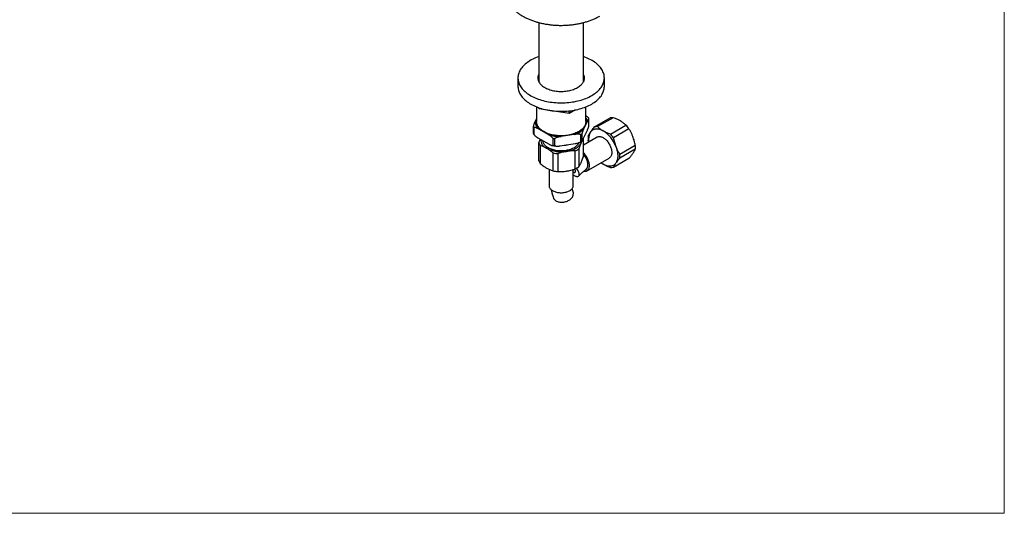
# Model space of a CAD drawing. Units: millimetres. Extents: x 60 to 1236, y 76 to 1722.
# Drawn here: x 630 to 1200, y 76 to 363 of the extents above; entities that cross this region are included whole.
import ezdxf

# ---------------------------------------------------------------- set-up
doc = ezdxf.new("R2010")
doc.units = ezdxf.units.MM
doc.header["$LTSCALE"] = 6

msp = doc.modelspace()

# ---------------------------------------------------------------- linework, layer by layer
at = {"color": 7, "linetype": 'Continuous', "lineweight": 18}
for p in [(1200, 1722), (60, 76.445)]:
    msp.add_line(p, (1200, 76.445), dxfattribs=at)
at = {"color": 7, "linetype": 'Continuous', "lineweight": 25}
for p, q in [((930.56, 360.903), (930.56, 326.499)), ((956.36, 326.499), (956.36, 360.902)), ((918.46, 328.797), (918.46, 323.898)), ((968.46, 323.898), (968.46, 328.797)), ((929.21, 312.039), (929.21, 303.484)), ((930.804, 310.876), (930.486, 311.561)), ((930.804, 310.876), (930.804, 311.451)), ((948.092, 308.202), (930.804, 310.876)), ((951.667, 310.265), (948.092, 308.202)), ((948.092, 308.202), (948.092, 309.715)), ((957.71, 303.484), (957.71, 312.039)), ((928.466, 303.521), (929.21, 305.125)), ((958.454, 303.447), (956.478, 299.188)), ((959.501, 301.007), (959.501, 305.089)), ((962.817, 300.413), (971.818, 305.609)), ((973.554, 305.765), (964.553, 300.568)), ((927.419, 296.571), (927.419, 300.654)), ((927.648, 300.162), (927.648, 296.079)), ((935.907, 296.006), (930.507, 299.124)), ((956.284, 293.462), (958.648, 298.558)), ((971.954, 296.296), (980.956, 301.492)), ((982.692, 299.332), (973.69, 294.136)), ((929.976, 294.122), (936.437, 290.393)), ((930.611, 280.816), (930.611, 291.21)), ((938.766, 289.661), (938.766, 293.743)), ((939.619, 293.611), (939.619, 289.529)), ((942.8, 289.408), (951.626, 290.774)), ((950.901, 295.969), (943.524, 294.828)), ((954.807, 291.878), (954.807, 295.961)), ((955.431, 296.321), (955.431, 292.238)), ((956.309, 293.491), (956.266, 293.426)), ((956.309, 293.491), (956.305, 293.508)), ((964.305, 294.518), (956.309, 289.902)), ((956.309, 283.096), (956.309, 293.491)), ((959.366, 291.667), (959.116, 292.833)), ((931.345, 289.629), (931.345, 279.235)), ((938.746, 274.962), (938.746, 285.356)), ((951.595, 276.102), (951.595, 286.497)), ((953.6, 287.654), (953.6, 277.26)), ((977.391, 284.598), (986.392, 289.794)), ((986.392, 287.479), (977.391, 282.283)), ((941.485, 284.933), (941.485, 274.538)), ((958.223, 274.842), (971.304, 282.394)), ((973.69, 277.017), (982.692, 282.214)), ((936.46, 275.849), (936.46, 266.331)), ((950.46, 266.331), (950.46, 275.736))]:
    msp.add_line(p, q, dxfattribs=at)
at = {"color": 7, "linetype": 'Continuous', "lineweight": 25, "flags": 128}
for points in [[(930.56, 341.159), (930.455, 341.123), (929.543, 340.786), (928.656, 340.427), (927.797, 340.045), (926.968, 339.643), (926.169, 339.221), (925.404, 338.778), (924.671, 338.318), (923.975, 337.839), (923.314, 337.343), (922.692, 336.831), (922.109, 336.304), (921.565, 335.763), (921.063, 335.209), (920.603, 334.643), (920.186, 334.066), (919.812, 333.479), (919.483, 332.883), (919.199, 332.28), (918.96, 331.67), (918.768, 331.054), (918.622, 330.435), (918.522, 329.812), (918.469, 329.188), (918.463, 328.562), (918.504, 327.937), (918.592, 327.314), (918.727, 326.694), (918.908, 326.077), (919.135, 325.466), (919.408, 324.861), (919.726, 324.263), (920.088, 323.673), (920.495, 323.094), (920.944, 322.525), (921.436, 321.968), (921.969, 321.423), (922.543, 320.893), (923.155, 320.377), (923.806, 319.877), (924.494, 319.394), (925.217, 318.929), (925.975, 318.482), (926.765, 318.054), (927.587, 317.647), (928.439, 317.26), (929.318, 316.895), (930.225, 316.553), (931.156, 316.234), (932.11, 315.938), (933.086, 315.666), (934.081, 315.419), (935.094, 315.197), (936.122, 315), (937.164, 314.83), (938.218, 314.685), (939.282, 314.568), (940.354, 314.476), (941.431, 314.412), (942.512, 314.375), (943.595, 314.365), (944.678, 314.382), (945.759, 314.426), (946.835, 314.497), (947.905, 314.595), (948.966, 314.719), (950.018, 314.87), (951.057, 315.047), (952.081, 315.25), (953.09, 315.478), (954.08, 315.732), (955.05, 316.009), (955.999, 316.311), (956.924, 316.636), (957.824, 316.985), (958.697, 317.355), (959.541, 317.747), (960.355, 318.159), (961.138, 318.592), (961.138, 318.592)], [(961.138, 318.592), (961.887, 319.043), (962.601, 319.513), (963.28, 320.001), (963.922, 320.505), (964.525, 321.024), (965.088, 321.558), (965.611, 322.106), (966.092, 322.666), (966.531, 323.238), (966.927, 323.82), (967.278, 324.411), (967.585, 325.011), (967.846, 325.618), (968.062, 326.231), (968.231, 326.848), (968.354, 327.47), (968.43, 328.094), (968.46, 328.719), (968.442, 329.344), (968.378, 329.968), (968.266, 330.59), (968.108, 331.209), (967.904, 331.823), (967.654, 332.431), (967.359, 333.033), (967.019, 333.627), (966.634, 334.211), (966.206, 334.786), (965.735, 335.349), (965.223, 335.9), (964.669, 336.437), (964.076, 336.961), (963.444, 337.468), (962.775, 337.96), (962.069, 338.434), (961.328, 338.891), (960.554, 339.328), (959.748, 339.746), (958.911, 340.143), (958.045, 340.518), (957.152, 340.872), (956.36, 341.159)], [(930.56, 331.094), (930.509, 330.997), (930.308, 330.555), (930.152, 330.106), (930.042, 329.653), (929.978, 329.197), (929.96, 328.74), (929.989, 328.282), (930.065, 327.827), (930.187, 327.375), (930.354, 326.927), (930.567, 326.487), (930.824, 326.054), (931.124, 325.63), (931.468, 325.218), (931.852, 324.818), (932.277, 324.431), (932.74, 324.06), (933.24, 323.705), (933.775, 323.368), (934.344, 323.049), (934.944, 322.75), (935.573, 322.472), (936.23, 322.215), (936.911, 321.982), (937.615, 321.772), (938.34, 321.586), (939.082, 321.425), (939.839, 321.289), (940.608, 321.179), (941.387, 321.096), (942.174, 321.039), (942.965, 321.009), (943.757, 321.005), (944.549, 321.029), (945.337, 321.079), (946.118, 321.156), (946.89, 321.259), (947.651, 321.388), (948.397, 321.543), (949.125, 321.723), (949.835, 321.927), (950.522, 322.155), (951.185, 322.406), (951.822, 322.678), (952.429, 322.972), (953.006, 323.286)], [(953.006, 323.286), (953.55, 323.619), (954.059, 323.97), (954.531, 324.337), (954.965, 324.72), (955.36, 325.117), (955.714, 325.526), (956.025, 325.947), (956.293, 326.378), (956.517, 326.817), (956.696, 327.262), (956.829, 327.713), (956.916, 328.168), (956.957, 328.625), (956.951, 329.083), (956.899, 329.539), (956.8, 329.993), (956.655, 330.443), (956.465, 330.887), (956.36, 331.094)], [(918.46, 323.898), (918.463, 323.663), (918.504, 323.038), (918.592, 322.415), (918.727, 321.794), (918.908, 321.178), (919.135, 320.566), (919.408, 319.961), (919.726, 319.363), (920.088, 318.774), (920.495, 318.195), (920.944, 317.626), (921.436, 317.068), (921.969, 316.524), (922.543, 315.994), (923.155, 315.478), (923.806, 314.978), (924.494, 314.495), (925.217, 314.029), (925.975, 313.583), (926.765, 313.155), (927.587, 312.748), (928.439, 312.361), (929.318, 311.996), (930.225, 311.654), (931.156, 311.334), (932.11, 311.038), (933.086, 310.767), (934.081, 310.52), (935.094, 310.298), (936.122, 310.101), (937.164, 309.931), (938.218, 309.786), (939.282, 309.668), (940.354, 309.577), (941.431, 309.513), (942.512, 309.476), (943.595, 309.466), (944.678, 309.483), (945.759, 309.527), (946.835, 309.597), (947.905, 309.695), (948.966, 309.82), (950.018, 309.971), (951.057, 310.148), (952.081, 310.351), (953.09, 310.579), (954.08, 310.832), (955.05, 311.11), (955.999, 311.412), (956.924, 311.737), (957.824, 312.085), (958.697, 312.456), (959.541, 312.847), (960.355, 313.26), (961.138, 313.692)], [(961.138, 313.692), (961.887, 314.144), (962.601, 314.614), (963.28, 315.101), (963.922, 315.605), (964.525, 316.125), (965.088, 316.659), (965.611, 317.207), (966.092, 317.767), (966.531, 318.339), (966.927, 318.921), (967.278, 319.512), (967.585, 320.112), (967.846, 320.719), (968.062, 321.332), (968.231, 321.949), (968.354, 322.57), (968.43, 323.194), (968.46, 323.819), (968.46, 323.898)], [(957.71, 303.484), (957.709, 303.367), (957.674, 302.897), (957.593, 302.43), (957.465, 301.966), (957.292, 301.507), (957.074, 301.054), (956.812, 300.609), (956.505, 300.174), (956.157, 299.749), (955.767, 299.337), (955.337, 298.938), (954.868, 298.554), (954.362, 298.186), (953.82, 297.836), (953.244, 297.503), (952.637, 297.191), (952, 296.899), (951.335, 296.628), (950.644, 296.379), (949.929, 296.154), (949.194, 295.953), (948.44, 295.776), (947.67, 295.625), (946.885, 295.499), (946.09, 295.399), (945.286, 295.326), (944.477, 295.279), (943.664, 295.259), (942.85, 295.265), (942.038, 295.299), (941.231, 295.359), (940.431, 295.446), (939.641, 295.559), (938.863, 295.697), (938.101, 295.862), (937.356, 296.051), (936.631, 296.264), (935.928, 296.501), (935.25, 296.76), (934.598, 297.042), (933.975, 297.345), (933.384, 297.667), (932.825, 298.009), (932.301, 298.368), (931.813, 298.744), (931.363, 299.136), (930.953, 299.542), (930.584, 299.96), (930.256, 300.39), (929.972, 300.83), (929.731, 301.279), (929.536, 301.735), (929.385, 302.197), (929.281, 302.663), (929.223, 303.132), (929.21, 303.484)], [(960.517, 297.521), (960.808, 297.893), (961.129, 298.225), (961.478, 298.515), (961.855, 298.762), (962.256, 298.964), (962.682, 299.122), (963.13, 299.234), (963.597, 299.3), (964.083, 299.319), (964.584, 299.292), (965.1, 299.218), (965.627, 299.099), (966.163, 298.934), (966.706, 298.724), (967.254, 298.47), (967.805, 298.173)], [(932.726, 292.535), (932.74, 292.408), (932.816, 292), (932.939, 291.595), (933.108, 291.197), (933.322, 290.806), (933.58, 290.423), (933.882, 290.052), (934.225, 289.692), (934.609, 289.347), (935.032, 289.017), (935.491, 288.704), (935.985, 288.409), (936.512, 288.133), (937.07, 287.879), (937.655, 287.646), (938.266, 287.436), (938.899, 287.249), (939.552, 287.088), (940.223, 286.951), (940.907, 286.841), (941.603, 286.756), (942.307, 286.699), (943.016, 286.668), (943.727, 286.665), (944.436, 286.689), (945.142, 286.74), (945.84, 286.817), (946.527, 286.921), (947.202, 287.051), (947.859, 287.207), (948.498, 287.387), (949.115, 287.591), (949.707, 287.818), (950.271, 288.068), (950.806, 288.338), (951.309, 288.628), (951.777, 288.937), (952.209, 289.263), (952.603, 289.605), (952.956, 289.961), (953.269, 290.329), (953.538, 290.709), (953.763, 291.098), (953.895, 291.377)], [(946.54, 286.233), (947.285, 286.364), (948.014, 286.522), (948.723, 286.708), (949.41, 286.92), (950.071, 287.157), (950.704, 287.419), (951.306, 287.704), (951.875, 288.011), (952.407, 288.339), (952.901, 288.687), (953.355, 289.052), (953.766, 289.434), (954.133, 289.831), (954.454, 290.24), (954.728, 290.661), (954.955, 291.091)], [(964.305, 294.518), (964.413, 294.577), (964.718, 294.706), (965.044, 294.794), (965.388, 294.839), (965.748, 294.842), (966.122, 294.803), (966.507, 294.721), (966.901, 294.597), (967.301, 294.433), (967.704, 294.229), (968.107, 293.986), (968.509, 293.707), (968.906, 293.393), (969.296, 293.045), (969.675, 292.668), (970.043, 292.262), (970.395, 291.831), (970.73, 291.377), (971.046, 290.904), (971.34, 290.415), (971.611, 289.913), (971.856, 289.401), (972.074, 288.883), (972.264, 288.361), (972.424, 287.841), (972.554, 287.325), (972.652, 286.816), (972.717, 286.318), (972.75, 285.834), (972.75, 285.368), (972.717, 284.922), (972.652, 284.5), (972.554, 284.104), (972.424, 283.737), (972.264, 283.401), (972.074, 283.1), (971.856, 282.833), (971.611, 282.605), (971.34, 282.415), (971.304, 282.394)], [(956.309, 285.403), (956.594, 285.116), (956.961, 284.71), (957.314, 284.279), (957.649, 283.826), (957.964, 283.353), (958.259, 282.863), (958.529, 282.361), (958.774, 281.849), (958.993, 281.331), (959.183, 280.81), (959.343, 280.289), (959.472, 279.773), (959.57, 279.264), (959.636, 278.766), (959.669, 278.282), (959.669, 277.816), (959.636, 277.37), (959.57, 276.948), (959.472, 276.552), (959.343, 276.185), (959.183, 275.85), (958.993, 275.548), (958.774, 275.282), (958.529, 275.053), (958.259, 274.863), (957.964, 274.713), (957.649, 274.605), (957.314, 274.538), (956.961, 274.514), (956.594, 274.532), (956.308, 274.574)], [(975.092, 289.107), (975.351, 288.397), (975.579, 287.687), (975.773, 286.979), (975.932, 286.279), (976.057, 285.587), (976.147, 284.908), (976.201, 284.244), (976.219, 283.598), (976.201, 282.973), (976.147, 282.372), (976.057, 281.796), (975.932, 281.249), (975.773, 280.733), (975.579, 280.25), (975.351, 279.802), (975.092, 279.391)], [(975.092, 279.391), (974.801, 279.019), (974.48, 278.687), (974.131, 278.397), (973.755, 278.15), (973.353, 277.948), (972.927, 277.79), (972.479, 277.678), (972.012, 277.612), (971.526, 277.593), (971.025, 277.62), (970.509, 277.693), (969.982, 277.813), (969.446, 277.978), (968.903, 278.188), (968.355, 278.442), (967.805, 278.739)], [(950.46, 272.634), (950.706, 272.483), (951.079, 272.274), (951.44, 272.097), (951.785, 271.954), (952.114, 271.845), (952.422, 271.772), (952.707, 271.734), (952.968, 271.733), (953.201, 271.769), (953.407, 271.84), (953.581, 271.947), (953.724, 272.089), (953.835, 272.264), (953.912, 272.471), (953.954, 272.709), (953.962, 272.975), (953.935, 273.269), (953.874, 273.586), (953.779, 273.925)], [(936.46, 266.331), (936.463, 266.208), (936.504, 265.879), (936.591, 265.553), (936.724, 265.233), (936.901, 264.919), (937.123, 264.615), (937.386, 264.323), (937.69, 264.044), (938.032, 263.78), (938.41, 263.533), (938.822, 263.305), (939.265, 263.096), (939.736, 262.91), (940.231, 262.746), (940.748, 262.606), (941.283, 262.491), (941.833, 262.401), (942.393, 262.338), (942.961, 262.301), (943.531, 262.291), (944.102, 262.307), (944.668, 262.351), (945.226, 262.421), (945.772, 262.517), (946.303, 262.639), (946.815, 262.785), (947.304, 262.954), (947.768, 263.147), (948.204, 263.36), (948.608, 263.593), (948.977, 263.844), (949.31, 264.112), (949.604, 264.395), (949.857, 264.69), (950.067, 264.997), (950.234, 265.312), (950.355, 265.634), (950.431, 265.961), (950.46, 266.29), (950.46, 266.331)], [(949.032, 258.66), (948.658, 258.334), (948.253, 258.03), (947.821, 257.75), (947.365, 257.496), (946.89, 257.27), (946.397, 257.074), (945.893, 256.91), (945.379, 256.779), (944.861, 256.682), (944.342, 256.619), (943.827, 256.592), (943.32, 256.6), (942.824, 256.643), (942.343, 256.721), (941.881, 256.833), (941.443, 256.979), (941.03, 257.158), (940.647, 257.367), (940.296, 257.605), (939.981, 257.871), (939.703, 258.162), (939.464, 258.477), (939.268, 258.812), (939.191, 258.974)]]:
    msp.add_lwpolyline(points, dxfattribs=at)
at = {"color": 7, "linetype": 'Continuous', "lineweight": 25}
for centre, radius, start, end in [((934.627, 303.709), 6.164, 181.74315, 228.05378), ((953.369, 302.542), 6.64, 22.55773, 27.23919), ((973.148, 300.526), 5.254, 85.56128, 104.65776), ((933.551, 303.201), 6.64, 202.55773, 207.23919), ((933.551, 299.118), 6.64, 202.55773, 207.23919), ((946.835, 309.452), 14.082, 286.78181, 313.21281), ((967.608, 293.283), 8.261, 149.13517, 190.7638), ((964.146, 295.33), 5.254, 85.56128, 104.65776), ((957.954, 282.793), 18.264, 20.22711, 57.36203), ((965.511, 287.299), 20.975, 35.00699, 42.58216), ((935.677, 292.601), 5.254, 195.3499, 214.44703), ((937.39, 293.336), 5.818, 181.33636, 246.23127), ((943.318, 318.702), 23.875, 251.9173, 270.49662), ((943.27, 320.036), 26.676, 260.28084, 262.13308), ((947.347, 309.604), 15.55, 298.67011, 301.32451), ((947.347, 305.522), 15.55, 298.67011, 301.32451), ((951.007, 292.943), 4.36, 334.86113, 348.95814), ((971.301, 293.99), 12.24, 174.57323, 185.42677), ((956.51, 282.103), 20.975, 35.00699, 42.58216), ((943.44, 304.235), 18.267, 242.64283, 279.7711), ((943.315, 305.832), 20.979, 257.42007, 264.99385), ((943.27, 315.954), 26.676, 260.28084, 262.13308), ((943.588, 306.503), 16.802, 275.431, 282.15507), ((946.506, 297.627), 12.239, 294.57054, 305.42408), ((974.208, 288.637), 12.24, 354.57323, 5.42677), ((935.677, 282.206), 5.254, 195.3499, 214.44703), ((949.624, 277.991), 9.353, 2.84241, 44.3787), ((974.165, 289.683), 12.658, 232.68718, 239.83541), ((965.206, 283.44), 12.24, 354.57323, 5.42677), ((943.315, 295.438), 20.979, 257.42007, 264.99385), ((946.506, 287.233), 12.239, 294.57054, 305.42408), ((944.551, 270.592), 9.811, 19.86231, 37.0215), ((955.861, 278.182), 3.117, 310.53367, 5.02104), ((972.361, 282.1), 5.254, 265.56128, 284.65776), ((946.56, 261.871), 4.052, 307.59151, 22.46245)]:
    msp.add_arc(centre, radius, start, end, dxfattribs=at)
at = {"color": 8, "linetype": 'Continuous', "lineweight": 25}
msp.add_arc((952.986, 303.423), 5.469, 0.24837, 30.24269, dxfattribs=at)
at = {"color": 7, "linetype": 'Continuous', "lineweight": 25}
for points, knots in [([(914.667, 388.892), (914.521, 388.718), (914.193, 388.323), (913.726, 387.691), (913.261, 387.001), (912.839, 386.3), (912.459, 385.59), (912.121, 384.873), (911.827, 384.149), (911.575, 383.42), (911.366, 382.687), (911.2, 381.952), (911.077, 381.214), (910.996, 380.475), (910.957, 379.736), (910.96, 378.998), (911.005, 378.262), (911.091, 377.528), (911.219, 376.797), (911.389, 376.07), (911.599, 375.348), (911.851, 374.631), (912.144, 373.921), (912.478, 373.217), (912.853, 372.52), (913.268, 371.833), (913.724, 371.155), (914.221, 370.488), (914.757, 369.832), (915.331, 369.189), (915.945, 368.56), (916.595, 367.946), (917.281, 367.347), (918.003, 366.766), (918.759, 366.202), (919.547, 365.657), (920.366, 365.131), (921.215, 364.625), (922.093, 364.14), (922.997, 363.676), (923.928, 363.233), (924.883, 362.813), (925.861, 362.415), (926.861, 362.039), (927.881, 361.686), (928.92, 361.357), (929.977, 361.051), (931.051, 360.769), (932.14, 360.511), (933.242, 360.277), (934.357, 360.067), (935.483, 359.882), (936.618, 359.722), (937.762, 359.586), (938.912, 359.475), (940.068, 359.389), (941.229, 359.329), (942.391, 359.293), (943.556, 359.283), (944.72, 359.297), (945.882, 359.337), (947.042, 359.402), (948.197, 359.492), (949.346, 359.606), (950.488, 359.746), (951.622, 359.911), (952.746, 360.1), (953.858, 360.313), (954.958, 360.551), (956.044, 360.813), (957.115, 361.099), (958.169, 361.409), (959.206, 361.742), (960.223, 362.098), (961.219, 362.478), (962.194, 362.88), (963.146, 363.304), (964.073, 363.751), (964.95, 364.205), (965.504, 364.518), (965.768, 364.668)], [0, 0, 0, 0, 0.0102798, 0.023229, 0.0360985, 0.0488807, 0.0615701, 0.0741636, 0.0866614, 0.0990664, 0.1113846, 0.1236246, 0.1357975, 0.1479163, 0.1599953, 0.1720503, 0.1840969, 0.1961463, 0.2082148, 0.2203176, 0.2324693, 0.2446825, 0.2569683, 0.2693354, 0.2817898, 0.294335, 0.3069717, 0.3196977, 0.3325086, 0.3453977, 0.3583568, 0.3713767, 0.3844475, 0.3975597, 0.4107038, 0.4238713, 0.4370547, 0.4502474, 0.4634438, 0.4766382, 0.4898276, 0.5030095, 0.5161823, 0.5293447, 0.5424962, 0.5556365, 0.5687656, 0.5818838, 0.5949916, 0.6080898, 0.6211789, 0.6342599, 0.6473336, 0.6604011, 0.6734633, 0.6865213, 0.699576, 0.7126286, 0.7256801, 0.7387315, 0.7517838, 0.7648379, 0.7778948, 0.7909556, 0.8040214, 0.8170933, 0.8301722, 0.8432593, 0.8563556, 0.8694619, 0.8825791, 0.8957081, 0.9088496, 0.9220041, 0.9351719, 0.9483531, 0.9615475, 0.9747544, 0.9879726, 1, 1, 1, 1]), ([(927.419, 300.654), (927.465, 300.833), (927.559, 301.197), (927.722, 301.703), (927.897, 302.192), (928.148, 302.823), (928.338, 303.241), (928.466, 303.521)], [0, 0, 0, 0, 0.1464782, 0.2969751, 0.4703709, 0.6451987, 1, 1, 1, 1]), ([(957.71, 307.018), (957.786, 306.966), (958.033, 306.794), (958.418, 306.481), (958.86, 306.069), (959.133, 305.764), (959.264, 305.592), (959.272, 305.581)], [0, 0, 0, 0, 0.1393942, 0.4533659, 0.7154379, 0.9826522, 1, 1, 1, 1]), ([(959.501, 305.089), (959.478, 305.083), (959.433, 305.069), (959.335, 304.994), (959.199, 304.838), (959.023, 304.568), (958.835, 304.231), (958.645, 303.854), (958.518, 303.583), (958.454, 303.447)], [0, 0, 0, 0, 0.0729671, 0.1465984, 0.2970609, 0.470417, 0.6452048, 0.8224301, 1, 1, 1, 1]), ([(977.704, 303.888), (977.476, 304.016), (977.02, 304.272), (976.114, 304.725), (974.972, 305.236), (974.028, 305.588), (973.554, 305.765)], [0, 0, 0, 0, 0.18060198, 0.36158342, 0.68000047, 1, 1, 1, 1]), ([(980.956, 301.492), (980.929, 301.516), (980.678, 301.749), (980.18, 302.182), (979.42, 302.777), (978.601, 303.351), (978.003, 303.708), (977.704, 303.888)], [0, 0, 0, 0, 0.0283281, 0.2694831, 0.511238, 0.7551727, 1, 1, 1, 1]), ([(930.507, 299.124), (930.338, 299.22), (929.999, 299.413), (929.49, 299.676), (928.98, 299.906), (928.502, 300.076), (928.13, 300.158), (927.864, 300.18), (927.726, 300.174), (927.656, 300.163), (927.648, 300.162)], [0, 0, 0, 0, 0.172509, 0.3452537, 0.5194284, 0.6946981, 0.8409956, 0.9153715, 0.9903159, 1, 1, 1, 1]), ([(956.478, 299.188), (956.439, 299.103), (956.301, 298.804), (956.113, 298.372), (955.915, 297.873), (955.758, 297.443), (955.623, 297.027), (955.511, 296.639), (955.458, 296.427), (955.431, 296.321)], [0, 0, 0, 0, 0.1090243, 0.3843384, 0.523304, 0.6622099, 0.8289813, 0.9145288, 1, 1, 1, 1]), ([(958.648, 298.558), (958.731, 298.744), (958.854, 299.023), (959.019, 299.438), (959.152, 299.799), (959.269, 300.148), (959.367, 300.48), (959.438, 300.738), (959.48, 300.92), (959.501, 301.007)], [0, 0, 0, 0, 0.27859938, 0.41880087, 0.55946789, 0.73649786, 0.82643319, 0.91704082, 1, 1, 1, 1]), ([(959.116, 295.148), (959.201, 295.324), (959.371, 295.678), (959.692, 296.253), (960.064, 296.862), (960.366, 297.301), (960.517, 297.521)], [0, 0, 0, 0, 0.2481075, 0.4968533, 0.7479418, 1, 1, 1, 1]), ([(960.517, 297.521), (960.625, 297.673), (960.842, 297.976), (961.313, 298.6), (961.953, 299.404), (962.528, 300.076), (962.817, 300.413)], [0, 0, 0, 0, 0.1693153, 0.338944, 0.6685841, 1, 1, 1, 1]), ([(964.553, 300.568), (964.857, 300.296), (965.468, 299.751), (966.352, 299.092), (967.138, 298.568), (967.582, 298.305), (967.805, 298.173)], [0, 0, 0, 0, 0.3184913, 0.6384165, 0.8190217, 1, 1, 1, 1]), ([(967.805, 298.173), (968.11, 298.003), (968.722, 297.662), (969.71, 297.191), (970.744, 296.749), (971.504, 296.458), (971.912, 296.311), (971.954, 296.296)], [0, 0, 0, 0, 0.24087345, 0.48263376, 0.72681457, 0.97167188, 1, 1, 1, 1]), ([(984.991, 294.822), (984.883, 295.093), (984.667, 295.633), (984.195, 296.672), (983.555, 297.924), (982.98, 298.862), (982.692, 299.332)], [0, 0, 0, 0, 0.16931529, 0.33894397, 0.66858406, 1, 1, 1, 1]), ([(927.648, 296.079), (927.723, 295.979), (927.875, 295.777), (928.158, 295.476), (928.485, 295.171), (928.856, 294.87), (929.235, 294.594), (929.61, 294.346), (929.858, 294.195), (929.976, 294.122)], [0, 0, 0, 0, 0.1112492, 0.2246871, 0.3787464, 0.5344407, 0.693267, 0.8526373, 1, 1, 1, 1]), ([(930.611, 291.21), (930.721, 291.524), (930.943, 292.151), (931.204, 292.849), (931.354, 293.215), (931.391, 293.306)], [0, 0, 0, 0, 0.4284368, 0.857976, 1, 1, 1, 1]), ([(938.766, 293.743), (938.706, 293.82), (938.584, 293.974), (938.357, 294.22), (938.09, 294.48), (937.676, 294.839), (937.154, 295.231), (936.527, 295.642), (936.114, 295.885), (935.907, 296.006)], [0, 0, 0, 0, 0.0719006, 0.1444395, 0.2518923, 0.3594105, 0.5789345, 0.7891221, 1, 1, 1, 1]), ([(943.524, 294.828), (943.378, 294.805), (942.864, 294.723), (942.163, 294.587), (941.426, 294.4), (940.84, 294.217), (940.336, 294.015), (939.916, 293.804), (939.718, 293.676), (939.619, 293.611)], [0, 0, 0, 0, 0.1090248, 0.3843401, 0.5229925, 0.6622108, 0.828983, 0.9140698, 1, 1, 1, 1]), ([(954.807, 295.961), (954.635, 296.014), (954.285, 296.122), (953.678, 296.184), (953.023, 296.194), (952.086, 296.139), (951.377, 296.037), (950.901, 295.969)], [0, 0, 0, 0, 0.1464773, 0.2969732, 0.4710101, 0.645201, 1, 1, 1, 1]), ([(951.626, 290.774), (951.933, 290.83), (952.549, 290.944), (953.356, 291.164), (954.036, 291.423), (954.489, 291.65), (954.731, 291.824), (954.807, 291.878)], [0, 0, 0, 0, 0.2786849, 0.5595134, 0.7365976, 0.9170154, 1, 1, 1, 1]), ([(954.955, 291.091), (954.877, 290.922), (954.723, 290.583), (954.419, 289.863), (954.042, 288.907), (953.748, 288.072), (953.6, 287.654)], [0, 0, 0, 0, 0.1693153, 0.338944, 0.6685841, 1, 1, 1, 1]), ([(954.275, 291.552), (954.358, 291.594), (954.66, 291.746), (955.082, 291.986), (955.407, 292.193), (955.535, 292.274)], [0, 0, 0, 0, 0.1873812, 0.6810955, 1, 1, 1, 1]), ([(955.546, 292.256), (955.464, 292.107), (955.267, 291.751), (955.069, 291.334), (954.955, 291.091)], [0, 0, 0, 0, 0.4187164, 1, 1, 1, 1]), ([(955.431, 292.238), (955.462, 292.242), (955.523, 292.25), (955.637, 292.351), (955.767, 292.514), (955.963, 292.825), (956.136, 293.156), (956.26, 293.414), (956.284, 293.462)], [0, 0, 0, 0, 0.1223834, 0.2475594, 0.4136054, 0.5798269, 0.9209213, 1, 1, 1, 1]), ([(973.69, 294.136), (973.775, 293.709), (973.945, 292.853), (974.266, 291.585), (974.639, 290.33), (974.941, 289.515), (975.092, 289.107)], [0, 0, 0, 0, 0.2481075, 0.4968533, 0.7479418, 1, 1, 1, 1]), ([(986.392, 289.794), (986.308, 290.221), (986.138, 291.077), (985.817, 292.345), (985.444, 293.6), (985.142, 294.414), (984.991, 294.822)], [0, 0, 0, 0, 0.2481075, 0.4968533, 0.7479418, 1, 1, 1, 1]), ([(935.045, 288.011), (934.821, 288.138), (934.37, 288.391), (933.525, 288.808), (932.512, 289.245), (931.734, 289.501), (931.345, 289.629)], [0, 0, 0, 0, 0.18060198, 0.36158342, 0.68000047, 1, 1, 1, 1]), ([(938.746, 285.356), (938.712, 285.385), (938.385, 285.661), (937.761, 286.168), (936.865, 286.84), (935.959, 287.465), (935.35, 287.829), (935.045, 288.011)], [0, 0, 0, 0, 0.0283281, 0.2694831, 0.511238, 0.7551727, 1, 1, 1, 1]), ([(936.437, 290.393), (936.578, 290.316), (936.861, 290.162), (937.36, 289.924), (937.828, 289.744), (938.254, 289.646), (938.537, 289.619), (938.699, 289.648), (938.766, 289.661)], [0, 0, 0, 0, 0.174731, 0.3498347, 0.6210648, 0.7607394, 0.9001945, 1, 1, 1, 1]), ([(938.145, 289.676), (938.337, 289.637), (938.795, 289.545), (939.531, 289.43), (940.134, 289.347), (940.468, 289.315), (940.526, 289.309)], [0, 0, 0, 0, 0.2468216, 0.5875105, 0.9279503, 1, 1, 1, 1]), ([(939.619, 289.529), (939.732, 289.485), (939.962, 289.395), (940.386, 289.317), (940.872, 289.275), (941.418, 289.275), (941.975, 289.31), (942.437, 289.36), (942.713, 289.397), (942.8, 289.408)], [0, 0, 0, 0, 0.1223691, 0.2475303, 0.4127543, 0.5797513, 0.750064, 0.9209306, 1, 1, 1, 1]), ([(946.54, 286.233), (946.252, 286.186), (945.675, 286.09), (944.54, 285.85), (943.136, 285.488), (942.036, 285.118), (941.485, 284.933)], [0, 0, 0, 0, 0.16931529, 0.33894397, 0.66858406, 1, 1, 1, 1]), ([(951.595, 286.497), (951.183, 286.509), (950.357, 286.534), (949.099, 286.501), (947.825, 286.412), (946.969, 286.293), (946.54, 286.233)], [0, 0, 0, 0, 0.2481075, 0.4968533, 0.7479418, 1, 1, 1, 1]), ([(975.092, 289.107), (975.2, 288.837), (975.416, 288.296), (975.888, 287.258), (976.528, 286.006), (977.103, 285.068), (977.391, 284.598)], [0, 0, 0, 0, 0.16931529, 0.33894397, 0.66858406, 1, 1, 1, 1]), ([(982.692, 282.214), (982.909, 282.466), (983.343, 282.973), (983.944, 283.709), (984.503, 284.426), (984.828, 284.879), (984.991, 285.106)], [0, 0, 0, 0, 0.2481075, 0.4968533, 0.7479418, 1, 1, 1, 1]), ([(984.991, 285.106), (985.094, 285.254), (985.3, 285.551), (985.659, 286.11), (986.047, 286.769), (986.277, 287.242), (986.392, 287.479)], [0, 0, 0, 0, 0.1693153, 0.338944, 0.6685841, 1, 1, 1, 1]), ([(953.6, 277.26), (953.71, 277.421), (953.932, 277.745), (954.269, 278.311), (954.61, 278.938), (954.84, 279.419), (954.955, 279.659)], [0, 0, 0, 0, 0.2481075, 0.4968533, 0.7479418, 1, 1, 1, 1]), ([(954.955, 279.659), (955.032, 279.829), (955.186, 280.168), (955.49, 280.888), (955.867, 281.844), (956.161, 282.678), (956.309, 283.096)], [0, 0, 0, 0, 0.1693153, 0.338944, 0.6685841, 1, 1, 1, 1]), ([(967.805, 278.739), (967.584, 278.871), (967.142, 279.136), (966.692, 279.422), (966.479, 279.582), (966.46, 279.597)], [0, 0, 0, 0, 0.4758684, 0.9527367, 1, 1, 1, 1]), ([(975.092, 279.391), (974.989, 279.242), (974.783, 278.945), (974.424, 278.386), (974.036, 277.728), (973.806, 277.254), (973.69, 277.017)], [0, 0, 0, 0, 0.1693153, 0.338944, 0.6685841, 1, 1, 1, 1]), ([(977.391, 282.283), (977.174, 282.03), (976.74, 281.523), (976.139, 280.787), (975.58, 280.07), (975.255, 279.617), (975.092, 279.391)], [0, 0, 0, 0, 0.2481075, 0.4968533, 0.7479418, 1, 1, 1, 1]), ([(931.345, 279.235), (931.733, 278.914), (932.51, 278.273), (933.523, 277.54), (934.37, 276.98), (934.82, 276.713), (935.045, 276.58)], [0, 0, 0, 0, 0.3184913, 0.6384165, 0.8190217, 1, 1, 1, 1]), ([(935.045, 276.58), (935.345, 276.413), (935.947, 276.078), (936.848, 275.657), (937.749, 275.292), (938.38, 275.076), (938.712, 274.973), (938.746, 274.962)], [0, 0, 0, 0, 0.2408735, 0.4826338, 0.7268146, 0.9716719, 1, 1, 1, 1]), ([(941.485, 274.538), (941.897, 274.526), (942.723, 274.501), (943.981, 274.534), (945.255, 274.623), (946.111, 274.742), (946.54, 274.802)], [0, 0, 0, 0, 0.2481075, 0.4968533, 0.7479418, 1, 1, 1, 1]), ([(946.54, 274.802), (946.828, 274.849), (947.405, 274.945), (948.54, 275.185), (949.944, 275.548), (951.044, 275.917), (951.595, 276.102)], [0, 0, 0, 0, 0.16931529, 0.33894397, 0.66858406, 1, 1, 1, 1]), ([(950.46, 274.265), (950.55, 274.225), (950.753, 274.134), (951.032, 274.067), (951.289, 274.057), (951.496, 274.114), (951.644, 274.237), (951.733, 274.42), (951.758, 274.659), (951.722, 274.944), (951.622, 275.271), (951.471, 275.622), (951.327, 275.871), (951.256, 275.993)], [0, 0, 0, 0, 0.0748667, 0.168972, 0.2628253, 0.3566743, 0.4496729, 0.5426693, 0.6349277, 0.7271864, 0.8192351, 0.9112855, 1, 1, 1, 1]), ([(953.686, 272.044), (953.849, 272.219), (954.155, 272.549), (954.589, 272.993), (954.967, 273.365), (955.285, 273.668), (955.541, 273.906), (955.729, 274.075), (955.868, 274.199), (956.011, 274.324), (956.198, 274.487), (956.472, 274.719), (956.846, 275.027), (957.335, 275.411), (957.693, 275.672), (957.886, 275.813)], [0, 0, 0, 0, 0.1158346, 0.2178472, 0.3060257, 0.3803853, 0.4409801, 0.4879312, 0.5151263, 0.5491737, 0.5950125, 0.652628, 0.7477049, 0.8635409, 1, 1, 1, 1]), ([(971.954, 276.862), (971.912, 276.877), (971.51, 277.022), (970.758, 277.309), (969.729, 277.749), (968.735, 278.221), (968.115, 278.566), (967.805, 278.739)], [0, 0, 0, 0, 0.0283281, 0.2694831, 0.511238, 0.7551727, 1, 1, 1, 1]), ([(937.72, 264.041), (937.743, 263.905), (937.784, 263.66), (937.848, 263.322), (937.909, 263.023), (937.97, 262.738), (938.035, 262.455), (938.104, 262.173), (938.175, 261.894), (938.255, 261.602), (938.353, 261.261), (938.485, 260.832), (938.664, 260.297), (938.899, 259.66), (939.089, 259.213), (939.192, 258.972)], [0, 0, 0, 0, 0.07669848, 0.13759525, 0.19201083, 0.24638221, 0.30071051, 0.35499571, 0.4092381, 0.4634388, 0.52571524, 0.61021164, 0.71731234, 0.84717968, 1, 1, 1, 1]), ([(950.305, 263.42), (950.258, 263.515), (950.172, 263.687), (950.065, 263.943), (949.984, 264.154), (949.923, 264.33), (949.872, 264.483), (949.838, 264.594), (949.819, 264.658), (949.816, 264.67)], [0, 0, 0, 0, 0.2623037, 0.4775794, 0.6451369, 0.766482, 0.8728164, 0.9747736, 1, 1, 1, 1])]:
    msp.add_open_spline(points, degree=3, knots=knots, dxfattribs=at)

doc.saveas('drawing.dxf')
